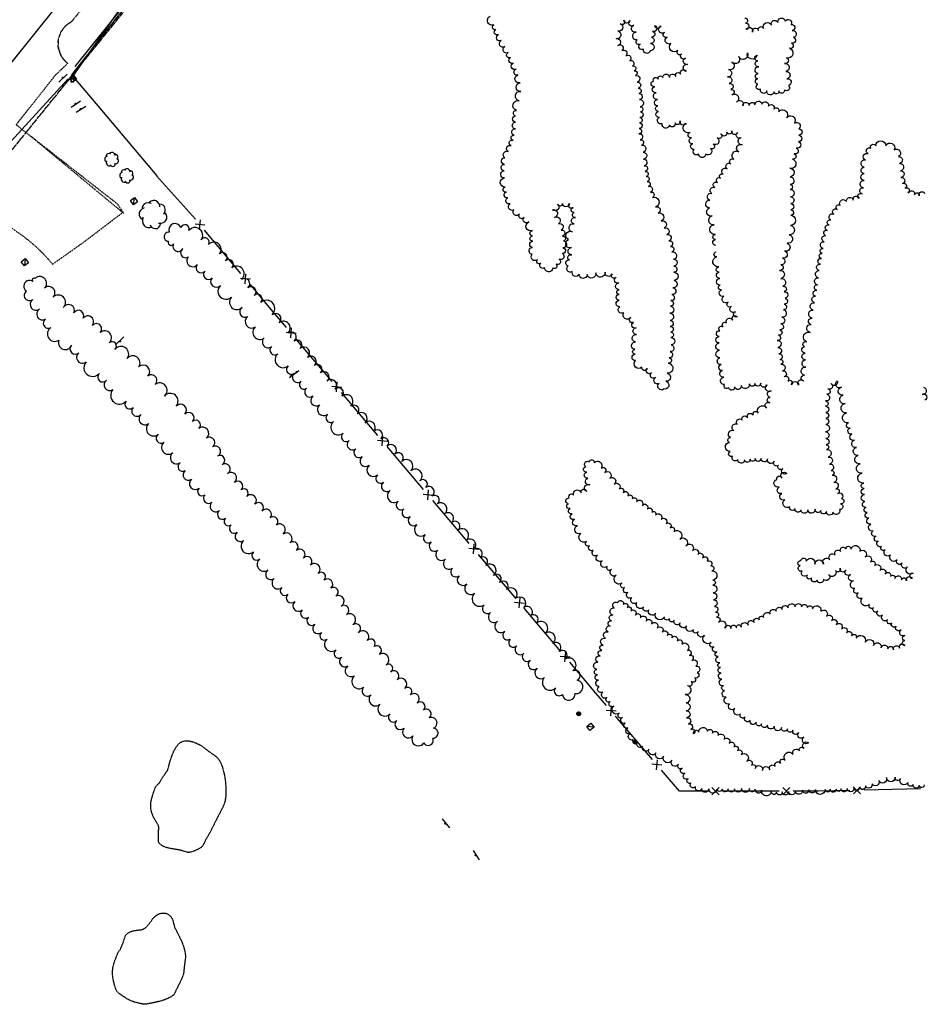
# Model space of a CAD drawing. Extents: x 229681 to 322419, y 320771 to 415904.
# Drawn here: x 231168 to 231678, y 408401 to 408958 of the extents above; entities that cross this region are included whole.
import ezdxf
from ezdxf.lldxf.tags import DXFTag

# ---------------------------------------------------------------- set-up
doc = ezdxf.new("R2010")
doc.units = 0
doc.header["$MEASUREMENT"] = 0
for name, pattern in [('09014-EX$0$2518800exsl$0$ROW2', [2.125, 1.5, -0.0625, 0.125, -0.0625, 0.125, -0.0625, 0.125, -0.0625]), ('09014-EX$0$2518801EX$0$DASHED2', [0.375, 0.25, -0.125]), ('09014-EX$0$2518801EX$0$HIDDEN2', [0.1875, 0.125, -0.0625]), ('09014-EX$0$2518801EX$0$HIDDEN4', [0.09375, 0.0625, -0.03125])]:
    doc.linetypes.add(name, pattern=pattern)
for name, color, linetype in [('09014-EX$0$2518800exsl$0$EX-SL-ROW-BYOTHERS', 252, '09014-EX$0$2518800exsl$0$ROW2'), ('09014-EX$0$2518801EX$0$Ex-ls-tree', 252, 'Continuous'), ('09014-EX$0$2518801EX$0$Ex-sc-asph', 252, '09014-EX$0$2518801EX$0$HIDDEN2'), ('09014-EX$0$2518801EX$0$Ex-sc-conc', 252, '09014-EX$0$2518801EX$0$HIDDEN4'), ('09014-EX$0$2518801EX$0$Ex-sc-dirt', 252, '09014-EX$0$2518801EX$0$DASHED2'), ('09014-EX$0$2518801EX$0$Ex-sc-fx', 252, '09014-EX$0$2518801EX$0$FENCE_WIRE-E'), ('09014-EX$0$2518801EX$0$Ex-sc-post', 252, 'Continuous'), ('09014-EX$0$2518801EX$0$Ex-sc-prk', 252, 'Continuous'), ('09014-EX$0$2518801EX$0$Ex-sc-sign', 252, 'Continuous'), ('09014-EX$0$2518801EX$0$Ex-ut-elec-ped', 252, 'Continuous'), ('09014-EX$0$2518801EX$0$Ex-ut-gp', 252, '09014-EX$0$2518801EX$0$GAS-E'), ('09014-EX$0$2518801EX$0$Ex-ut-tele', 252, '09014-EX$0$2518801EX$0$TELE-E'), ('09014-EX$0$2518801EX$0$Ex-ut-wp-vlv', 252, 'Continuous'), ('C-ROAD-CURB-LIP', 1, 'Continuous')]:
    doc.layers.add(name, color=color, linetype=linetype)
doc.linetypes.add('09014-EX$0$2518801EX$0$FENCE_WIRE-E', pattern='A,0.125,-0.0625,0.125,-0.0625,0.125,-0.0625,0.125,-0.0625,0.125,-0.125,[23,JRLTSHP,S=0.8,R=0,X=0,Y=0],-0.125', length=1.125)
tags = doc.linetypes.add('09014-EX$0$2518801EX$0$GAS-E', pattern='A,0.125,-0.0625,0.125,-0.0625,0.125,-0.0625,0.125,-0.0625,0.125,-0.125,[1,JRLTSHP,S=1,R=0,X=0,Y=0],-0.125', length=1.125).pattern_tags.tags
tags[22] = DXFTag(74, 12)
tags = doc.linetypes.add('09014-EX$0$2518801EX$0$TELE-E', pattern='A,0.125,-0.0625,0.125,-0.0625,0.125,-0.0625,0.125,-0.0625,0.125,-0.125,[12,JRLTSHP,S=1,R=0,X=0,Y=0],-0.125', length=1.125).pattern_tags.tags
tags[22] = DXFTag(74, 12)

# ---------------------------------------------------------------- blocks, each defined once
blk = doc.blocks.new('09014-EX$0$2518801EX$0$SYM420')
at = {"color": 0, "flags": 128}
for points in [[(-0.266, 0.086), (-0.316, 0.041), (-0.338, 0), (-0.346, -0.047), (-0.34, -0.092), (-0.314, -0.127), (-0.281, -0.152), (-0.219, -0.174)], [(-0.072, 0.248), (-0.168, 0.26), (-0.221, 0.248), (-0.266, 0.221), (-0.297, 0.188), (-0.316, 0.146), (-0.32, 0.09), (-0.307, 0.051)], [(0.145, 0.211), (0.115, 0.271), (0.084, 0.303), (0.037, 0.332), (-0.025, 0.332), (-0.062, 0.322), (-0.098, 0.299), (-0.119, 0.258)], [(0.246, 0.045), (0.262, 0.117), (0.254, 0.176), (0.227, 0.221), (0.197, 0.244), (0.154, 0.258), (0.125, 0.254)], [(0.309, -0.064), (0.316, -0.039), (0.316, 0.002), (0.303, 0.049), (0.279, 0.084), (0.258, 0.105)], [(-0.221, -0.115), (-0.217, -0.188), (-0.207, -0.225), (-0.186, -0.268), (-0.146, -0.301), (-0.117, -0.318), (-0.068, -0.32), (-0.023, -0.307), (0.029, -0.27)], [(-0.01, -0.248), (0.068, -0.281), (0.111, -0.281), (0.172, -0.266), (0.203, -0.234), (0.223, -0.197), (0.227, -0.143)], [(0.164, -0.158), (0.201, -0.156), (0.242, -0.135), (0.281, -0.104), (0.309, -0.064)]]:
    blk.add_lwpolyline(points, dxfattribs=at)
blk = doc.blocks.new('09014-EX$0$2518801EX$0$SYM421')
at = {"color": 0, "linetype": 'Continuous', "flags": 128}
for points in [[(-0.072, 0.248), (-0.168, 0.26), (-0.221, 0.248), (-0.266, 0.221), (-0.297, 0.188), (-0.316, 0.146), (-0.32, 0.09), (-0.307, 0.051)], [(0.145, 0.211), (0.115, 0.271), (0.084, 0.303), (0.037, 0.332), (-0.025, 0.332), (-0.062, 0.322), (-0.098, 0.299), (-0.119, 0.258)], [(0.246, 0.045), (0.262, 0.117), (0.254, 0.176), (0.227, 0.221), (0.197, 0.244), (0.154, 0.258), (0.125, 0.254)], [(-0.266, 0.086), (-0.316, 0.041), (-0.338, 0), (-0.346, -0.047), (-0.34, -0.092), (-0.314, -0.127), (-0.281, -0.152), (-0.219, -0.174)], [(0.309, -0.064), (0.316, -0.039), (0.316, 0.002), (0.303, 0.049), (0.279, 0.084), (0.258, 0.105)], [(-0.221, -0.115), (-0.217, -0.187), (-0.207, -0.225), (-0.186, -0.268), (-0.146, -0.301), (-0.117, -0.318), (-0.068, -0.32), (-0.023, -0.307), (0.029, -0.27)], [(-0.01, -0.248), (0.068, -0.281), (0.111, -0.281), (0.172, -0.266), (0.203, -0.234), (0.223, -0.197), (0.227, -0.143)], [(0.164, -0.158), (0.201, -0.156), (0.242, -0.135), (0.281, -0.104), (0.309, -0.064)]]:
    blk.add_lwpolyline(points, dxfattribs=at)
blk = doc.blocks.new('09014-EX$0$2518801EX$0$SYM412')
at = {"color": 0, "linetype": 'ByBlock', "lineweight": -2, "flags": 128}
blk.add_lwpolyline([(-0.453125, -0.458984), (-0.453125, 0.460938), (0.460938, 0.460938), (0.460938, -0.458984), (-0.453125, -0.458984), (0.460938, 0.460938)], dxfattribs=at)
blk = doc.blocks.new('09014-EX$0$2518801EX$0$SYM441')
at = {"linetype": 'Continuous', "flags": 128}
blk.add_lwpolyline([(-0.406, 0), (0.402, 0)], dxfattribs=at)
for points in [[(-0.238, 0, -1), (-0.254, -0.074, -1), (-0.238, 0)], [(0.25, 0, -1), (0.23, -0.074, -1), (0.25, 0)], [(-0.252, -0.02, -1), (-0.24, -0.055, -1), (-0.252, -0.02)], [(0.236, -0.02, -1), (0.248, -0.055, -1), (0.236, -0.02)]]:
    blk.add_lwpolyline(points, format="xyb", dxfattribs=at)
blk = doc.blocks.new('09014-EX$0$2518801EX$0$SYM440')
at = {"color": 0, "linetype": 'ByBlock', "lineweight": -2, "flags": 128}
blk.add_lwpolyline([(-0.396484, 0), (0.412109, 0)], dxfattribs=at)
for points in [[(0.009766, -0.001953, -1), (-0.009766, -0.076172, -1), (0.009766, -0.001953)], [(-0.003906, -0.023438, -1), (0.003906, -0.058594, -1), (-0.003906, -0.023438)]]:
    blk.add_lwpolyline(points, format="xyb", dxfattribs=at)
blk = doc.blocks.new('09014-EX')
at = {"layer": '09014-EX$0$2518800exsl$0$EX-SL-ROW-BYOTHERS'}
blk.add_line((231100.28, 408806.51), (232106.61, 410051.35), dxfattribs=at)
at = {"layer": '09014-EX$0$2518801EX$0$Ex-ls-tree', "flags": 128}
for points in [[(231561.16, 408830.37, -1), (231561.03, 408833.66, -1), (231560.93, 408836.6, -1), (231560.3, 408842.06, -1), (231559.18, 408847.07, -1), (231557.57, 408851.56, -1), (231557.77, 408855.95, -1), (231559.02, 408859.79, -1), (231560.62, 408863.09, -1), (231562.17, 408866, -1), (231563.81, 408868.43, -1), (231565.29, 408870.63, -1), (231567.6, 408873.71, -1), (231569.7, 408876.49, -1), (231571.45, 408879.07, -1), (231574.26, 408883.29, -1), (231576.08, 408887.3, -1), (231575.62, 408891.3, -1), (231573.44, 408894.25, -1), (231570.27, 408895.17, -1), (231567.44, 408894.41, -1), (231564.08, 408893.5, -1), (231562.01, 408891.17, -1), (231559.74, 408887.64, -1), (231558.21, 408885.1, -1), (231555.51, 408882.01, -1), (231551.48, 408882.03, -1), (231548.93, 408884.66, -1), (231548.25, 408887.88, -1), (231547.53, 408891.29, -1), (231546.73, 408894.3, -1), (231544.37, 408899.47, -1), (231541.03, 408900.78, -1), (231538.12, 408899.65, -1), (231535, 408898.43, -1), (231530.85, 408899.2, -1), (231529.31, 408902.72, -1), (231528.81, 408906.17, -1), (231528.5, 408909.27, -1), (231528.14, 408912.93, -1), (231527.39, 408916.71, -1), (231526.63, 408920.11, -1), (231525.91, 408923.33, -1), (231528.65, 408924.38, -1), (231531.22, 408925.37, -1), (231535.07, 408925.27, -1), (231538.5, 408925.88, -1), (231541.3, 408927.25, -1), (231544.41, 408928.77, -1), (231545.21, 408932.73, -1), (231544.06, 408936.21, -1), (231541.78, 408938.59, -1), (231539.66, 408940.62, -1), (231535.78, 408944.51, -1), (231533.61, 408948.17, -1), (231532.16, 408950.67, -1), (231529.93, 408954.47, -1), (231526.71, 408954.8, -1), (231525.36, 408951.39, -1), (231524.81, 408948.14, -1), (231524.2, 408944.57, -1), (231524.09, 408940.35, -1), (231520.38, 408941.38, -1), (231518.39, 408944.23, -1), (231516.71, 408946.64, -1), (231516.12, 408951, -1), (231514.87, 408954.83, -1), (231512.49, 408957.62, -1), (231509.19, 408957.78, -1), (231507.17, 408955.65, -1), (231505.7, 408951.63, -1), (231504.89, 408947.3, -1), (231505.86, 408943.38, -1), (231508.1, 408940.49, -1), (231510.28, 408937.65, -1), (231512.51, 408934.73, -1), (231514.02, 408931.8, -1), (231514.95, 408929.02, -1), (231515.81, 408926.46, -1), (231516.76, 408922.73, -1), (231517.23, 408919.28, -1), (231517.66, 408916.19, -1), (231518.12, 408912.84, -1), (231518.39, 408908.82, -1), (231518.57, 408905.91, -1), (231518.19, 408902.63, -1), (231518.02, 408899.71, -1), (231517.82, 408896.42, -1), (231517.71, 408893.49, -1), (231518.49, 408890.09, -1), (231519.17, 408887.05, -1), (231520.06, 408883.12, -1), (231520.25, 408879.09, -1), (231520.67, 408875.45, -1), (231521.27, 408872.2, -1), (231521.86, 408869.33, -1), (231522.45, 408866.46, -1), (231523.05, 408863.71, -1), (231524.2, 408860.42, -1), (231525.36, 408857.53, -1), (231527.18, 408852.14, -1), (231528.54, 408848.55, -1), (231530.23, 408844.1, -1), (231532.05, 408840.12, -1), (231533.57, 408836.38, -1), (231534.72, 408832.9, -1), (231535.58, 408829.72, -1), (231536.41, 408826.71, -1), (231537.34, 408822.5, -1), (231537.53, 408818.65, -1), (231537.54, 408815.17, -1), (231537.55, 408810.59, -1), (231536.93, 408806.42, -1), (231536.32, 408802.61, -1), (231535.75, 408799.18, -1), (231535.54, 408796.07, -1), (231535.27, 408792.03, -1), (231535.35, 408788, -1), (231535.42, 408784.52, -1), (231535.74, 408781.24, -1), (231535.81, 408778.31, -1), (231535.91, 408774.09, -1), (231535.31, 408770.29, -1), (231534.78, 408766.85, -1), (231534.31, 408763.77, -1), (231533.7, 408758.11, -1), (231532.93, 408753.58, -1), (231531.88, 408749.18, -1), (231529.09, 408752.34, -1), (231527.16, 408755.67, -1), (231524.8, 408758.23, -1), (231522.44, 408760.8, -1), (231519.43, 408761.61, -1), (231515.71, 408765.21, -1), (231515.58, 408768.87, -1), (231515.48, 408771.62, -1), (231515.76, 408775.76, -1), (231516.3, 408779.94, -1), (231516.22, 408783.79, -1), (231514.6, 408786.87, -1), (231513.14, 408789.63, -1), (231509.14, 408792.33, -1), (231506.9, 408795.69, -1), (231506.48, 408799.33, -1), (231506.52, 408802.63, -1), (231506.56, 408805.34, -1), (231506.35, 408809.19, -1), (231504.84, 408812.33, -1), (231502.49, 408814.37, -1), (231498.63, 408815.28, -1), (231493.32, 408814.89, -1), (231488.49, 408813.83, -1), (231483.96, 408814.16, -1), (231480.02, 408815.68, -1), (231477.7, 408818.74, -1), (231478.42, 408822.15, -1), (231479.69, 408825, -1), (231479.64, 408829.1, -1), (231477.83, 408833.62, -1), (231479.91, 408838.11, -1), (231481.01, 408842.56, -1), (231481.85, 408846.17, -1), (231481.16, 408849.01, -1), (231480.5, 408851.75, -1), (231478.42, 408854.07, -1), (231474.5, 408854.12, -1), (231471.8, 408853.74, -1), (231468.77, 408850.56, -1), (231469.97, 408846.14, -1), (231472.28, 408842.6, -1), (231473.73, 408839.04, -1), (231474.47, 408835.64, -1), (231475.06, 408832.88, -1), (231474.7, 408829.05, -1), (231474.4, 408825.8, -1), (231472.69, 408822.56, -1), (231470.88, 408819.8, -1), (231468.95, 408817.59, -1), (231464.41, 408817.79, -1), (231462.24, 408820.28, -1), (231460.42, 408822.38, -1), (231457.43, 408825.36, -1), (231457.62, 408829.21, -1), (231457.73, 408832.68, -1), (231457.6, 408835.8, -1), (231457.48, 408838.73, -1), (231455.51, 408843.67, -1), (231452.78, 408846.12, -1), (231450.14, 408848.09, -1), (231446.98, 408850.45, -1), (231444.98, 408853.95, -1), (231443.56, 408857.33, -1), (231442.75, 408860.53, -1), (231442.07, 408863.38, -1), (231441.74, 408868.53, -1), (231441.43, 408872.55, -1), (231441.7, 408876.21, -1), (231441.97, 408879.94, -1), (231444.02, 408883.41, -1), (231445.43, 408886.8, -1), (231446.65, 408889.86, -1), (231447.25, 408892.73, -1), (231448, 408896.29, -1), (231447.99, 408900.14, -1), (231447.98, 408903.62, -1), (231448.51, 408906.69, -1), (231450.03, 408912.17, -1), (231450.94, 408917.41, -1), (231450.55, 408922.34, -1), (231449.24, 408926.73, -1), (231448.21, 408929.94, -1), (231446.69, 408933.48, -1), (231445.17, 408936.61, -1), (231443.7, 408939.36, -1), (231441.89, 408942.75, -1), (231439.81, 408946.2, -1), (231438.22, 408949.51, -1), (231436.84, 408952.38, -1), (231435.72, 408955.09, -1), (231433.62, 408960.02, -1)], [(231577.54, 408958.92, -1), (231577.91, 408956.01, -1), (231578.37, 408952.4, -1), (231581.96, 408951.02, -1), (231585.33, 408951.93, -1), (231588.23, 408953.07, -1), (231592.69, 408954.91, -1), (231596.27, 408956.43, -1), (231600.43, 408957.15, -1), (231603.79, 408955.27, -1), (231604.43, 408951.85, -1), (231605.13, 408948.07, -1), (231604.01, 408944.77, -1), (231602.92, 408941.85, -1), (231601.08, 408936.47, -1), (231600.04, 408933.3, -1), (231600.7, 408928.76, -1), (231601.43, 408924.61, -1), (231602.27, 408920.86, -1), (231600, 408918.21, -1), (231596.92, 408917.7, -1), (231594.03, 408917.23, -1), (231590.04, 408917.74, -1), (231586.48, 408918.64, -1), (231584.99, 408921.59, -1), (231585.04, 408924.52, -1), (231585.08, 408927.53, -1), (231585.5, 408931.36, -1), (231585.01, 408934.8, -1), (231584.56, 408937.89, -1), (231579.03, 408939.22, -1), (231574.12, 408937.18, -1), (231570.31, 408934.02, -1), (231568.36, 408929.87, -1), (231567.88, 408925.68, -1), (231568.8, 408921.94, -1), (231569.66, 408918.57, -1), (231570.42, 408915.55, -1), (231572.96, 408911.39, -1), (231576.4, 408909.29, -1), (231580.07, 408909.44, -1), (231583.35, 408909.8, -1), (231587.23, 408910.23, -1), (231590.91, 408909.1, -1), (231593.97, 408907.43, -1), (231596.68, 408905.88, -1), (231601.23, 408902.48, -1), (231605.65, 408899.53, -1), (231608.19, 408896.34, -1), (231608.09, 408892.68, -1), (231607.99, 408889.04, -1), (231606.67, 408885.43, -1), (231605.46, 408882.16, -1), (231604.56, 408879.18, -1), (231603.05, 408873.97, -1), (231603.16, 408869.2, -1), (231603.23, 408864.8, -1), (231603.27, 408862.04, -1), (231603.47, 408857.83, -1), (231603.53, 408853.98, -1), (231603.58, 408850.49, -1), (231603.63, 408847.38, -1), (231603.34, 408841.7, -1), (231602.69, 408836.42, -1), (231601.58, 408831.6, -1), (231600.2, 408827.23, -1), (231598.83, 408823.24, -1), (231597.99, 408819.49, -1), (231597.26, 408816.25, -1), (231597.91, 408811.53, -1), (231599.05, 408807.28, -1), (231599.92, 408804.11, -1), (231600.33, 408800.47, -1), (231599.88, 408797.2, -1), (231599.44, 408794, -1), (231598.55, 408789.88, -1), (231597.98, 408786.07, -1), (231597.49, 408782.62, -1), (231596.7, 408779.6, -1), (231595.93, 408776.66, -1), (231596.27, 408772.64, -1), (231596.81, 408769.02, -1), (231597.48, 408765.78, -1), (231598.03, 408763.1, -1), (231598.93, 408759.36, -1), (231599.78, 408755.98, -1), (231601.9, 408753.69, -1), (231604, 408751.44, -1), (231608.04, 408751.38, -1), (231610.87, 408753.69, -1), (231611.39, 408756.95, -1), (231612.11, 408761.48, -1), (231612, 408765.69, -1), (231611.67, 408769.53, -1), (231611.38, 408773, -1), (231612.55, 408775.88, -1), (231614.63, 408781.17, -1), (231615.17, 408785.66, -1), (231615.67, 408789.29, -1), (231616.29, 408793.83, -1), (231617.01, 408797.99, -1), (231617.64, 408801.6, -1), (231618.25, 408805.03, -1), (231618.71, 408808.11, -1), (231619.3, 408812.1, -1), (231619.72, 408816.11, -1), (231620.32, 408819.73, -1), (231620.88, 408822.98, -1), (231621.38, 408825.87, -1), (231621.86, 408828.67, -1), (231622.56, 408832.46, -1), (231623.31, 408835.86, -1), (231624.24, 408838.83, -1), (231625.21, 408841.91, -1), (231626.25, 408844.78, -1), (231627.85, 408848.08, -1), (231629.78, 408850.75, -1), (231631.48, 408853.11, -1), (231635.14, 408855.2, -1), (231638.91, 408855.96, -1), (231642.26, 408856.93, -1), (231643.93, 408859.56, -1), (231644.63, 408862.95, -1), (231645.18, 408867.13, -1), (231645.14, 408870.98, -1), (231645.1, 408874.56, -1), (231645.76, 408878.72, -1), (231647.31, 408882.25, -1), (231648.78, 408885.41, -1), (231651.61, 408886.7, -1), (231657.3, 408886.76, -1), (231662.07, 408884.42, -1), (231664.55, 408880.55, -1), (231665.04, 408876.73, -1), (231665.58, 408872.55, -1), (231665.89, 408868.71, -1), (231666.69, 408865.32, -1), (231668.3, 408862.65, -1), (231669.98, 408859.86, -1), (231673.56, 408859.06, -1), (231676.25, 408858.45, -1), (231679.3, 408859.7, -1)], [(231678.59, 408750.12, -1), (231677.89, 408746.15, -1), (231679.43, 408742.82, -1)], [(231678.96, 408525.27, -1), (231676.23, 408524.99, -1), (231672.78, 408525.51, -1), (231669.88, 408526.65, -1), (231665.57, 408528.85, -1), (231662.57, 408529.67, -1), (231657.63, 408529.44, -1), (231653.35, 408527.79, -1), (231649.55, 408525.98, -1), (231645.87, 408524.84, -1), (231642.46, 408524.1, -1), (231639.31, 408523.42, -1), (231635.47, 408523.24, -1), (231631.99, 408523.06, -1), (231629.25, 408522.93, -1), (231625.95, 408522.85, -1), (231623.02, 408522.78, -1), (231617.52, 408522.66, -1), (231613.86, 408522.5, -1), (231610.3, 408522.36, -1), (231606.11, 408521.86, -1), (231602.28, 408521.52, -1), (231598.8, 408521.34, -1), (231595.51, 408521.17, -1), (231592.58, 408521.44, -1), (231587.14, 408522.25, -1), (231583.44, 408522.83, -1), (231580.21, 408523.32, -1), (231575.81, 408523.35, -1), (231571.78, 408523.16, -1), (231568.12, 408523.06, -1), (231564.82, 408522.97, -1), (231561.88, 408522.99, -1), (231557.26, 408523.05, -1), (231553.23, 408523.29, -1), (231549.67, 408524.17, -1), (231547.12, 408526.27, -1), (231545.59, 408528.77, -1), (231543.66, 408531.89, -1), (231542.08, 408534.78, -1), (231540.02, 408536.87, -1), (231536.27, 408539.22, -1), (231531.66, 408541.47, -1), (231527.33, 408543.47, -1), (231523.4, 408545.45, -1), (231519.82, 408547.31, -1), (231516.78, 408549.36, -1), (231514.52, 408550.88, -1), (231512.73, 408554.29, -1), (231511.35, 408557.49, -1), (231509.96, 408560.29, -1), (231508.41, 408563.41, -1), (231506.47, 408565.85, -1), (231503.45, 408569.78, -1), (231501.42, 408572.39, -1), (231499.63, 408574.71, -1), (231497.27, 408577.76, -1), (231495.26, 408581.04, -1), (231494.8, 408584.49, -1), (231494.31, 408587.57, -1), (231493.82, 408590.65, -1), (231494.52, 408594.74, -1), (231495.84, 408598.16, -1), (231496.69, 408601.35, -1), (231497.49, 408604.27, -1), (231498.86, 408608.26, -1), (231500.37, 408611.8, -1), (231501.53, 408615.08, -1), (231502.22, 408618.12, -1), (231502.95, 408621.37, -1), (231503.78, 408625.31, -1), (231505.71, 408628.43, -1), (231508.89, 408627.54, -1), (231511.05, 408625.55, -1), (231513.09, 408623.67, -1), (231515.71, 408621.37, -1), (231518.41, 408619.81, -1), (231521.77, 408617.94, -1), (231524.81, 408616.26, -1), (231528.11, 408613.94, -1), (231531, 408611.7, -1), (231533.73, 408609.84, -1), (231536.31, 408608.45, -1), (231539.38, 408606.8, -1), (231541.91, 408604.98, -1), (231545.11, 408601.4, -1), (231546.34, 408598.53, -1), (231547.55, 408595.71, -1), (231549.95, 408592.47, -1), (231550.67, 408588.88, -1), (231549.31, 408585.86, -1), (231547.27, 408583.76, -1), (231545.1, 408581.52, -1), (231543.82, 408576.4, -1), (231544.42, 408571.67, -1), (231544.48, 408567.27, -1), (231544.69, 408563.24, -1), (231545.67, 408559.7, -1), (231547.07, 408556.72, -1), (231548.62, 408554.22, -1), (231551.63, 408555.04, -1), (231556.41, 408555.78, -1), (231559.27, 408554.54, -1), (231562.42, 408553.16, -1), (231565.8, 408550.97, -1), (231568.82, 408548.89, -1), (231571.4, 408546.83, -1), (231573.43, 408544.7, -1), (231575.58, 408542.45, -1), (231578.79, 408538.69, -1), (231581.37, 408536.35, -1), (231583.37, 408534.56, -1), (231587.64, 408533.51, -1), (231591.66, 408533.86, -1), (231594.82, 408535.71, -1), (231597.82, 408537.48, -1), (231600.33, 408539.33, -1), (231604.91, 408542.69, -1), (231608.45, 408544.52, -1), (231611.04, 408545.85, -1), (231613.66, 408549.13, -1), (231610.91, 408552.33, -1), (231608, 408554.85, -1), (231604.81, 408556.25, -1), (231601.78, 408556.96, -1), (231598.37, 408557.68, -1), (231594.22, 408558.46, -1), (231590.44, 408559.17, -1), (231587.02, 408559.8, -1), (231584.04, 408560.72, -1), (231580.6, 408561.78, -1), (231577.71, 408563.72, -1), (231575.19, 408565.55, -1), (231571.87, 408568.44, -1), (231568.9, 408571.18, -1), (231567.09, 408574.99, -1), (231566.15, 408578.72, -1), (231565.5, 408581.36, -1), (231564.62, 408585.1, -1), (231564.21, 408588.56, -1), (231563.83, 408591.66, -1), (231563.51, 408594.29, -1), (231562.56, 408597.83, -1), (231561.82, 408600.62, -1), (231560.07, 408603.41, -1), (231558.48, 408605.88, -1), (231554.76, 408609.93, -1), (231551.16, 408611.99, -1), (231548.55, 408613.27, -1), (231544.61, 408615.22, -1), (231541, 408617.03, -1), (231537.6, 408618.4, -1), (231534.92, 408619.47, -1), (231532.15, 408620.42, -1), (231527.02, 408622.4, -1), (231523.26, 408624.3, -1), (231520.28, 408626.09, -1), (231516.51, 408628.37, -1), (231513.69, 408631.24, -1), (231511.43, 408634.13, -1), (231509.62, 408636.89, -1), (231507.97, 408639.32, -1), (231504.85, 408643.85, -1), (231502.25, 408647.27, -1), (231499.79, 408648.83, -1), (231496.84, 408652.09, -1), (231494.23, 408655.17, -1), (231491.93, 408658.03, -1), (231489.84, 408660.58, -1), (231488.1, 408662.95, -1), (231484.95, 408667.45, -1), (231482.89, 408671.98, -1), (231481.3, 408675.49, -1), (231479.92, 408678.68, -1), (231478.82, 408681.6, -1), (231477.8, 408684.31, -1), (231478.3, 408687.57, -1), (231480.76, 408689.17, -1), (231484.97, 408690.55, -1), (231488.08, 408691.26, -1), (231489.92, 408695.04, -1), (231488.9, 408698.75, -1), (231488.23, 408702.17, -1), (231487.63, 408705.3, -1), (231489.56, 408707.98, -1), (231492.43, 408707.36, -1), (231496.34, 408704.49, -1), (231498.48, 408701.98, -1), (231501.26, 408698.73, -1), (231503.7, 408695.29, -1), (231506.48, 408692.63, -1), (231508.74, 408690.45, -1), (231511.45, 408688.57, -1), (231513.95, 408687.02, -1), (231516.43, 408685.48, -1), (231519.58, 408683.26, -1), (231522.43, 408681.26, -1), (231524.93, 408679.4, -1), (231527.06, 408677.82, -1), (231530.33, 408675.46, -1), (231533.08, 408673.03, -1), (231535.4, 408670.69, -1), (231537.45, 408668.59, -1), (231540.92, 408664.32, -1), (231544.33, 408660.49, -1), (231548.07, 408657.77, -1), (231551.07, 408655.67, -1), (231553.71, 408653.69, -1), (231556.3, 408651.77, -1), (231558.29, 408649.14, -1), (231558.97, 408646.29, -1), (231559.48, 408641.12, -1), (231559.58, 408638.3, -1), (231559.74, 408633.9, -1), (231559.84, 408629.88, -1), (231560.38, 408626.25, -1), (231561.03, 408623.01, -1), (231561.62, 408620.1, -1), (231562.65, 408617.35, -1), (231566.26, 408613.93, -1), (231569.74, 408613.81, -1), (231572.84, 408614.2, -1), (231575.62, 408614.56, -1), (231579.5, 408615.62, -1), (231582.81, 408617.21, -1), (231585.78, 408618.65, -1), (231588.39, 408619.97, -1), (231591.96, 408621.78, -1), (231595.39, 408623.52, -1), (231598.73, 408624.5, -1), (231602.06, 408625.49, -1), (231606.06, 408626.04, -1), (231609.72, 408625.94, -1), (231613, 408625.54, -1), (231615.84, 408624.82, -1), (231620.56, 408623.48, -1), (231623.76, 408620.72, -1), (231626.64, 408618.18, -1), (231629.34, 408615.97, -1), (231632.28, 408613.56, -1), (231635.16, 408611.3, -1), (231638.01, 408609.63, -1), (231640.63, 408608.32, -1), (231645.59, 408605.93, -1), (231650.39, 408604.11, -1), (231654.68, 408602.78, -1), (231658.48, 408602.2, -1), (231661.59, 408601.73, -1), (231665.15, 408602.6, -1), (231668.12, 408604.04, -1), (231668.14, 408606.97, -1), (231668.17, 408609.85, -1), (231665.98, 408613.01, -1), (231663.24, 408615.16, -1), (231660.71, 408616.98, -1), (231658.29, 408618.72, -1), (231655.37, 408621.23, -1), (231652.79, 408623.56, -1), (231650.42, 408625.6, -1), (231648.19, 408627.5, -1), (231643.95, 408630.99, -1), (231641.71, 408633.9, -1), (231639.8, 408636.38, -1), (231639.14, 408640.73, -1), (231637.4, 408644.36, -1), (231634.66, 408646.8, -1), (231631.52, 408647.82, -1), (231628.86, 408646.57, -1), (231625.11, 408644.22, -1), (231622.06, 408641.57, -1), (231618.43, 408641.11, -1), (231615.37, 408642.35, -1), (231612.98, 408644.05, -1), (231609.99, 408646.17, -1), (231608.88, 408649.28, -1), (231609.33, 408652.17, -1), (231612.37, 408651.73, -1), (231617.24, 408650.12, -1), (231622.01, 408650.16, -1), (231625.63, 408652.66, -1), (231628.74, 408655.23, -1), (231631.77, 408657.29, -1), (231634.69, 408658.83, -1), (231637.62, 408658.7, -1), (231642.73, 408657.41, -1), (231645.73, 408654.19, -1), (231648.64, 408651.39, -1), (231650.92, 408649.2, -1), (231653.93, 408646.52, -1), (231657.03, 408644.56, -1), (231660, 408643.13, -1), (231662.45, 408641.95, -1), (231666.23, 408641.21, -1), (231668.99, 408640.67, -1), (231672.22, 408641.97, -1), (231672.71, 408645.05, -1), (231669.58, 408648.64, -1), (231666.55, 408650.71, -1), (231663.67, 408652.67, -1), (231659.95, 408655.34, -1), (231656.9, 408658.25, -1), (231654.85, 408660.2, -1), (231653.04, 408663.18, -1), (231651.68, 408665.98, -1), (231650.24, 408668.94, -1), (231648.92, 408672.75, -1), (231647.77, 408676.23, -1), (231646.74, 408679.37, -1), (231646.16, 408682.24, -1), (231645.48, 408685.59, -1), (231645.29, 408689.43, -1), (231645.13, 408692.91, -1), (231644.81, 408696.01, -1), (231643.87, 408701.62, -1), (231642.82, 408706.83, -1), (231641.74, 408711.66, -1), (231640.67, 408716.12, -1), (231639.66, 408720.21, -1), (231638.16, 408723.75, -1), (231637.12, 408727.08, -1), (231636.24, 408730.07, -1), (231635.1, 408735.64, -1), (231634.26, 408740.89, -1), (231633.22, 408745.73, -1), (231632.18, 408750.19, -1), (231629.9, 408753.74, -1), (231626.34, 408752.27, -1), (231624.63, 408749.24, -1), (231624.02, 408746.18, -1), (231623.28, 408742.41, -1), (231623.22, 408739.47, -1), (231623.37, 408735.81, -1), (231623.41, 408732.51, -1), (231623.45, 408729.16, -1), (231623.19, 408724.95, -1), (231623.38, 408721.1, -1), (231623.59, 408717.63, -1), (231623.76, 408714.94, -1), (231624.71, 408710.65, -1), (231625.57, 408706.7, -1), (231626.38, 408703.13, -1), (231626.98, 408700.45, -1), (231627.92, 408696.33, -1), (231629.16, 408692.69, -1), (231630.09, 408690, -1), (231632.32, 408687.32, -1), (231631.74, 408684.26, -1), (231631.12, 408681.02, -1), (231627.39, 408679.49, -1), (231623.75, 408679.9, -1), (231620.51, 408680.53, -1), (231617.4, 408681.14, -1), (231613.19, 408680.93, -1), (231609.35, 408680.7, -1), (231606, 408681.67, -1), (231603.01, 408682.55, -1), (231600.14, 408686.45, -1), (231598.55, 408690.15, -1), (231597.04, 408693.68, -1), (231595.67, 408698.05, -1), (231598.46, 408698.85, -1), (231601.3, 408701.46, -1), (231599.02, 408704.09, -1), (231596.7, 408706.17, -1), (231594.25, 408708.36, -1), (231590.45, 408709.71, -1), (231586.79, 408709.88, -1), (231583.49, 408709.95, -1), (231580.59, 408709.53, -1), (231577.46, 408709.09, -1), (231573.62, 408709.27, -1), (231570.68, 408711.15, -1), (231569.23, 408713.9, -1), (231569.02, 408718.96, -1), (231569.55, 408721.67, -1), (231571.47, 408725.64, -1), (231573.26, 408729.25, -1), (231576.07, 408731.59, -1), (231579.08, 408732.95, -1), (231582.26, 408734.39, -1), (231585.15, 408735.54, -1), (231589.84, 408738.41, -1), (231591.69, 408741.36, -1), (231592.02, 408744.45, -1), (231592.41, 408748.13, -1), (231590.09, 408751.44, -1), (231586.59, 408752.55, -1), (231583.3, 408752.36, -1), (231580.18, 408752.19, -1), (231575.62, 408751.2, -1), (231571.85, 408750.45, -1), (231568.39, 408750.06, -1), (231566.13, 408751.65, -1), (231565.77, 408755.85, -1), (231564.99, 408759.62, -1), (231564.3, 408763.03, -1), (231563.55, 408766.77, -1), (231563.29, 408771.16, -1), (231563.16, 408775.19, -1), (231563.05, 408778.86, -1), (231563.43, 408782.14, -1), (231565.33, 408784.38, -1), (231567.18, 408786.57, -1), (231570.74, 408788.05, -1), (231573.29, 408789.94, -1), (231572.27, 408792.88, -1), (231569.8, 408795.78, -1), (231568.14, 408798.19, -1), (231565.73, 408801.66, -1), (231564.47, 408805.3, -1), (231563.58, 408807.9, -1), (231563.49, 408811.75, -1), (231563.18, 408815.22, -1), (231562.88, 408818.32, -1), (231561.82, 408823.9, -1), (231561.38, 408826.78), (231561.38, 408826.78)]]:
    blk.add_lwpolyline(points, format="xyb", dxfattribs=at)
for points in [[(231254.5, 408831.27, 1), (231259.85, 408828.56, 1), (231262.84, 408823.82, 1), (231267.94, 408819.52, 1), (231272.15, 408815.81, 1), (231276.35, 408812.01, 1), (231281.04, 408807.76, 1), (231287.4, 408801.19, 1), (231293.27, 408795.28, 1), (231296.58, 408790.25, 1), (231300.86, 408784.3, 1), (231305.87, 408778.07, 1), (231309.99, 408773.24, 1), (231313.57, 408769.12, 1), (231319.45, 408762.31, 1), (231322.81, 408758.17, 1), (231326.6, 408753.52, 1), (231329.74, 408749.67, 1), (231333.28, 408745.24, 1), (231337.26, 408740.31, 1), (231341.69, 408734.89, 1), (231345.08, 408730.79, 1), (231350.47, 408724.19, 1), (231353.83, 408720.04, 1), (231357.63, 408715.4, 1), (231361.18, 408710.98, 1), (231365.11, 408706.02, 1), (231369.89, 408700.61, 1), (231373.31, 408696.51, 1), (231376.96, 408691.75, 1), (231381.51, 408685.69, 1), (231384.79, 408681.48, 1), (231388.37, 408677.08, 1), (231392.12, 408672.5, 1), (231396.77, 408666.83, 1), (231400.15, 408662.7, 1), (231404.02, 408658.11, 1), (231408.35, 408653.04, 1), (231412.3, 408647.89, 1), (231415.97, 408643.58, 1), (231420.36, 408639.01, 1), (231424.92, 408633.78, 1), (231430.26, 408627.22, 1), (231433.79, 408622.79, 1), (231437.68, 408617.79, 1), (231441.81, 408612.14, 1), (231444.89, 408607.79, 1), (231448.58, 408603.9, 1), (231452.61, 408599.74, 1), (231456.2, 408595.79, 1), (231460.12, 408591.24, 1), (231464.36, 408586.11, 1), (231470.6, 408580.16, 1), (231474.41, 408576.52, 1), (231481.58, 408576.97, 1), (231482.83, 408584.54, 1), (231480.37, 408589.81, 1), (231476.05, 408596.36, 1), (231472.5, 408600.77, 1), (231468.99, 408605.34, 1), (231464.87, 408611, 1), (231459.81, 408616.76, 1), (231456.35, 408620.82, 1), (231452.6, 408625.51, 1), (231447.82, 408630.62, 1), (231442.88, 408635.72, 1), (231438.94, 408639.8, 1), (231435.57, 408643.79, 1), (231431.14, 408649.44, 1), (231427.9, 408653.67, 1), (231424.21, 408658.4, 1), (231420.06, 408663.62, 1), (231415.51, 408669.37, 1), (231411.84, 408673.69, 1), (231407.67, 408678.46, 1), (231403.7, 408684.22, 1), (231400.71, 408688.63, 1), (231397.26, 408693.54, 1), (231393.91, 408697.31, 1), (231388.73, 408702.83, 1), (231383.64, 408708.26, 1), (231379.64, 408712.28, 1), (231375.33, 408716.92, 1), (231371.82, 408720.93, 1), (231367.67, 408725.26, 1), (231362.84, 408729.87, 1), (231358.38, 408735.05, 1), (231354.75, 408739.4, 1), (231349.79, 408745.04, 1), (231345.74, 408749, 1), (231341.38, 408753.59, 1), (231337.51, 408758.28, 1), (231334.14, 408762.41, 1), (231330.32, 408767.04, 1), (231326.05, 408772.15, 1), (231322.84, 408776.2, 1), (231319.17, 408780.75, 1), (231314.21, 408786.6, 1), (231310.35, 408791.2, 1), (231303.81, 408798.12, 1), (231300.17, 408802.01, 1), (231296.53, 408806.35, 1), (231292.91, 408811.03, 1), (231287.45, 408817.68, 1), (231283.97, 408821.73, 1), (231280.5, 408825.66, 1), (231274.32, 408830.81, 1), (231270.17, 408833.57, 1), (231263.25, 408838.8, 1), (231258.68, 408840.49, 1), (231252.12, 408837.95, 1), (231251.69, 408832.69, 1)], [(231175.09, 408810.02, 1), (231171.32, 408804.52, 1), (231174.92, 408799.72, 1), (231178.73, 408794.25, 1), (231182.15, 408788.73, 1), (231185.24, 408783.98, 1), (231189.74, 408776.74, 1), (231196.86, 408773.9, 1), (231200.97, 408769.71, 1), (231205.09, 408764.47, 1), (231212.39, 408757.87, 1), (231216.65, 408754.13, 1), (231220.21, 408748.89, 1), (231227.78, 408742.36, 1), (231231.72, 408738.77, 1), (231236.1, 408734.67, 1), (231240.58, 408729.73, 1), (231245.9, 408723.58, 1), (231249.15, 408719.02, 1), (231254.09, 408713.15, 1), (231258.36, 408707.59, 1), (231261.08, 408703, 1), (231264.7, 408698.22, 1), (231268.98, 408693.11, 1), (231272.4, 408689.4, 1), (231276.27, 408685.27, 1), (231280.45, 408680.51, 1), (231284, 408676.11, 1), (231287.06, 408672.35, 1), (231290.43, 408668.22, 1), (231294.22, 408663.57, 1), (231299.76, 408657.08, 1), (231303.39, 408653.04, 1), (231307.9, 408646.83, 1), (231311.35, 408641.93, 1), (231315.75, 408636.92, 1), (231319.23, 408633.14, 1), (231323.08, 408628.98, 1), (231327.33, 408624.28, 1), (231330.91, 408620.23, 1), (231334.35, 408616.15, 1), (231338.15, 408611.51, 1), (231341.33, 408607.8, 1), (231346.37, 408601.69, 1), (231349.65, 408597.48, 1), (231353.07, 408592.55, 1), (231356.84, 408587.05, 1), (231362.18, 408580.66, 1), (231366.22, 408576.28, 1), (231371.26, 408570.96, 1), (231376.85, 408565.43, 1), (231380.64, 408561.67, 1), (231384.89, 408557.43, 1), (231389.89, 408553.02, 1), (231396.11, 408549.13, 1), (231401.11, 408551.79, 1), (231401.57, 408557.39, 1), (231399.2, 408563.27, 1), (231395.86, 408567.56, 1), (231392.4, 408571.62, 1), (231388.58, 408576.25, 1), (231385.31, 408579.85, 1), (231380.99, 408584.78, 1), (231377.37, 408589.14, 1), (231374.75, 408593.22, 1), (231370.95, 408599.1, 1), (231367.94, 408603.5, 1), (231364.11, 408606.94, 1), (231359.15, 408611.39, 1), (231355.97, 408615.89, 1), (231352.37, 408621.63, 1), (231349.34, 408626.42, 1), (231346.39, 408632.03, 1), (231343.49, 408636.5, 1), (231339.71, 408641.15, 1), (231336.41, 408644.93, 1), (231331.97, 408649.62, 1), (231327.97, 408653.61, 1), (231324.04, 408657.84, 1), (231320.36, 408662.14, 1), (231316.5, 408667.17, 1), (231312.69, 408672.24, 1), (231309.17, 408676.25, 1), (231304.62, 408680.16, 1), (231300.47, 408684.03, 1), (231295.93, 408688.43, 1), (231292.71, 408692.11, 1), (231288.98, 408696.38, 1), (231285.08, 408701.37, 1), (231282.08, 408706.57, 1), (231279.67, 408711.33, 1), (231276.64, 408716.51, 1), (231273.08, 408721.3, 1), (231268.9, 408726.91, 1), (231265.32, 408730.87, 1), (231260.99, 408735.02, 1), (231256.02, 408739.46, 1), (231249.35, 408745.2, 1), (231244.09, 408751.66, 1), (231239.94, 408756.39, 1), (231234.81, 408761.63, 1), (231228.34, 408766.34, 1), (231221.34, 408771.45, 1), (231218.14, 408775.35, 1), (231213.11, 408781.14, 1), (231208.67, 408785.17, 1), (231203.36, 408789.2, 1), (231198.14, 408792.16, 1), (231192.2, 408795.18, 1), (231186.41, 408801.14, 1), (231181.56, 408806.19, 1), (231176.27, 408811.73, 1)]]:
    blk.add_lwpolyline(points, format="xyb", close=True, dxfattribs=at)
at = {"layer": '09014-EX$0$2518801EX$0$Ex-sc-asph', "flags": 128}
blk.add_lwpolyline([(231669.57, 409543.35), (231196.89, 408956.87)], dxfattribs=at)
at = {"layer": '09014-EX$0$2518801EX$0$Ex-sc-conc', "flags": 128}
blk.add_lwpolyline([(231108.92, 408841.01), (231109.2, 408841.02), (231115.74, 408835.93), (231126.16, 408848.72), (231131.89, 408848.52, -0.180633), (231165.26, 408838.6, -0.072575), (231186.16, 408819.77), (231203.55, 408832.07), (231226.03, 408849.15), (231222.9, 408853.73), (231165.52, 408898.55), (231187.9, 408926.83), (231194.67, 408933.31, -0.549402), (231196.89, 408956.87, 0.549402), (231194.67, 408933.31)], format="xyb", dxfattribs=at)
blk.add_lwpolyline([(231226.51, 408848.36), (231173.95, 408891.96)], dxfattribs=at)
at = {"layer": '09014-EX$0$2518801EX$0$Ex-sc-dirt', "flags": 128}
for points in [[(231244.33, 408524.19), (231246.6, 408526.63), (231247.78, 408528.53), (231248.95, 408530.43), (231250.11, 408532.1), (231251.27, 408533.77), (231251.8, 408535.78), (231252.33, 408537.79, -0.009522), (231253.05, 408540, -0.018363), (231253.77, 408542.22, -0.048198), (231255.81, 408546.32, -0.09872), (231258.76, 408549.55, -0.127911), (231262.81, 408550.23, -0.072191), (231266.84, 408549.16, -0.058742), (231271.08, 408546.88), (231272.76, 408545.6), (231274.43, 408544.31), (231276.4, 408542.94), (231278.36, 408541.56, -0.087689), (231281.09, 408538.08, -0.044662), (231282.61, 408533.73, -0.031295), (231283.63, 408528.98, -0.024678), (231284.06, 408524.41, -0.024916), (231284.1, 408520.09, -0.044855), (231283.56, 408515.69, -0.0424), (231281.91, 408511.72), (231280.8, 408509.63), (231279.69, 408507.54), (231278.61, 408505.35), (231277.53, 408503.17), (231275.43, 408498.99), (231274.29, 408497), (231273.14, 408495), (231272.06, 408492.88), (231270.98, 408490.76, -0.105695), (231266.79, 408488.22, -0.091582), (231262.81, 408487.08), (231260.45, 408487.77), (231258.07, 408488.45), (231255.9, 408488.82), (231253.73, 408489.19, -0.038229), (231249.65, 408490.2, -0.156142), (231246.1, 408492.82), (231246.12, 408495.08), (231246.12, 408497.34, 0.002332), (231246.1, 408499.7, 0.088661), (231246.07, 408502.05), (231244.93, 408504.01), (231243.79, 408505.99, -0.068237), (231241.87, 408510.98, -0.072432), (231241.76, 408515.61, -0.017747), (231243.12, 408520.75)], [(231224.4, 408432.23, 0.01631), (231225.21, 408434.11, 0.01631), (231226.02, 408435.98), (231226.68, 408438.06), (231227.35, 408440.13, -0.186143), (231232.56, 408442.97), (231234.66, 408443.24), (231236.75, 408443.52, 0.123834), (231240.23, 408446.11), (231241.58, 408447.93), (231242.92, 408449.73, -0.116441), (231246.41, 408452.46, -0.186513), (231250.92, 408452.43, -0.182016), (231253.96, 408449.27), (231254.56, 408447), (231255.17, 408444.73), (231256.21, 408442.72), (231257.26, 408440.71), (231258.21, 408438.74), (231259.16, 408436.76, -0.04024), (231260.55, 408432.66, -0.059597), (231261.3, 408428.04), (231260.7, 408423.44), (231260.44, 408420.92), (231260.17, 408418.4, -0.036846), (231258.58, 408414.49), (231257.57, 408412.44), (231256.56, 408410.38), (231255.66, 408408.52), (231254.77, 408406.66, -0.07806), (231250.83, 408404.38, -0.043151), (231246.67, 408402.92), (231244.52, 408402.45), (231242.37, 408401.98, -0.022145), (231238.25, 408401.25, -0.043562), (231234.04, 408402.11, -0.038831), (231229.82, 408403.49, -0.037818), (231226.22, 408405.67, -0.05388), (231222.41, 408408.67, -0.064293), (231220.81, 408413.61, -0.04557), (231220.06, 408418.23, -0.058248), (231220.4, 408422.69, -0.031424), (231221.72, 408426.85, -0.018601), (231223.49, 408431.08)]]:
    blk.add_lwpolyline(points, format="xyb", close=True, dxfattribs=at)
at = {"layer": '09014-EX$0$2518801EX$0$Ex-sc-fx', "flags": 128}
for points in [[(231245.27, 408869.62), (231210.88, 408910.5), (231197.03, 408926.75), (231222.46, 408959.13), (231570.3, 409389.82), (231631.79, 409466.21), (231742.65, 409604.55), (231785.34, 409657.62), (231824.7, 409707.6)], [(231245.27, 408869.62), (231210.88, 408910.5), (231197.03, 408926.75)], [(231266.94, 408845.13), (231244.95, 408869.79), (231244.95, 408869.79), (231244.95, 408869.79)], [(231269.27, 408839.25), (231269.75, 408844.89)], [(231272.33, 408841.83), (231266.69, 408842.31)], [(231292.66, 408814.5), (231272.08, 408839)], [(231298.06, 408811.19), (231292.42, 408811.69)], [(231294.99, 408808.62), (231295.49, 408814.26)], [(231318.43, 408783.9), (231310.77, 408792.95), (231297.81, 408808.38)], [(231320.78, 408778.03), (231321.24, 408783.67)], [(231323.83, 408780.62), (231318.19, 408781.08)], [(231344.27, 408753.37), (231323.6, 408777.8)], [(231349.68, 408750.09), (231344.04, 408750.55)], [(231346.63, 408747.5), (231347.09, 408753.14)], [(231370.12, 408722.85), (231349.44, 408747.27)], [(231372.48, 408716.97), (231372.94, 408722.61)], [(231375.53, 408719.56), (231369.89, 408720.02)], [(231395.97, 408692.32), (231375.29, 408716.74)], [(231401.37, 408689.03), (231395.73, 408689.49)], [(231398.32, 408686.44), (231398.78, 408692.08)], [(231421.81, 408661.79), (231401.13, 408686.21)], [(231424.17, 408655.92), (231424.63, 408661.56)], [(231427.22, 408658.51), (231421.58, 408658.97)], [(231447.66, 408631.26), (231426.98, 408655.68)], [(231453.06, 408627.98), (231447.42, 408628.44)], [(231450.01, 408625.39), (231450.47, 408631.03)], [(231473.5, 408600.73), (231452.83, 408625.16)], [(231475.86, 408594.86), (231476.32, 408600.5)], [(231478.91, 408597.45), (231473.27, 408597.91)], [(231499.37, 408570.22), (231493.39, 408577.25), (231478.67, 408594.63)], [(231504.79, 408566.95), (231499.15, 408567.41)], [(231501.74, 408564.36), (231502.2, 408570)], [(231525.31, 408539.77), (231504.56, 408564.13)], [(231527.67, 408533.9), (231528.13, 408539.54)], [(231530.72, 408536.49), (231525.08, 408536.95)], [(231557.01, 408521.79), (231540.63, 408521.79), (231530.49, 408533.68)], [(231563.01, 408523.79), (231559.01, 408519.79)], [(231563.01, 408519.79), (231559.01, 408523.79)], [(231597.01, 408521.78), (231565.01, 408521.78)], [(231603.01, 408523.78), (231599.01, 408519.78)], [(231603.01, 408519.78), (231599.01, 408523.78)], [(231637, 408522.17), (231619.18, 408521.77), (231605.01, 408521.78)], [(231643.04, 408520.29), (231638.96, 408524.21)], [(231642.96, 408524.29), (231639.04, 408520.21)], [(231676.99, 408523.04), (231645, 408522.34)]]:
    blk.add_lwpolyline(points, dxfattribs=at)
at = {"layer": '09014-EX$0$2518801EX$0$Ex-sc-post', "flags": 128}
blk.add_lwpolyline([(231483.67, 408564.46, -1), (231483.61, 408566.62, -1), (231483.67, 408564.46)], format="xyb", dxfattribs=at)
for points in [[(231482.86, 408566.29), (231484.43, 408564.79)], [(231482.89, 408564.76), (231484.39, 408566.33)], [(231483.61, 408566.62), (231483.67, 408564.46)], [(231482.56, 408565.51), (231484.73, 408565.57)]]:
    blk.add_lwpolyline(points, dxfattribs=at)
at = {"layer": '09014-EX$0$2518801EX$0$Ex-sc-prk', "flags": 128}
blk.add_lwpolyline([(231100.84, 408856.8), (231122.53, 408883.73), (231188.53, 408965.68)], dxfattribs=at)
at = {"layer": '09014-EX$0$2518801EX$0$Ex-ut-gp', "flags": 128}
blk.add_lwpolyline([(231198.98, 408931.48), (231257.61, 409004.69), (231308.74, 409067.34), (231369.42, 409142.2), (231413.98, 409198.27), (231465.47, 409261.43), (231515.26, 409323.46), (231569.79, 409390.96), (231630.14, 409465.77), (231678.31, 409525.6), (231740.73, 409604.42), (231784.08, 409658.53), (231824.63, 409708.73), (231865.28, 409759.92), (231913.15, 409819.86), (231955.02, 409872.04), (231994.67, 409921.56), (232032.62, 409971.49), (232107.05, 410064.65), (232158.47, 410133.55), (232234.29, 410233.04), (232279.19, 410293.05), (232302.08, 410322.66)], dxfattribs=at)
at = {"layer": '09014-EX$0$2518801EX$0$Ex-ut-tele', "flags": 128}
for points in [[(231196.74, 408924.48), (231237, 408982.29), (231286.75, 409042.97), (231340.11, 409110.27), (231371.43, 409148.53), (231416.76, 409203.01), (231424.79, 409196.39)], [(231196.74, 408924.48), (231237, 408982.29), (231286.75, 409042.97), (231340.11, 409110.27), (231371.43, 409148.53), (231416.76, 409203.01), (231424.79, 409196.39)], [(231123.49, 408845.17), (231124.47, 408847.57), (231194.82, 408924.46), (231196.51, 408924.79), (231196.74, 408924.48)]]:
    blk.add_lwpolyline(points, dxfattribs=at)
blk.add_lwpolyline([(231196.74, 408924.48), (231197.89, 408924.48), (231197.89, 408922.65), (231196.74, 408922.65)], close=True, dxfattribs=at)
at = {"layer": '09014-EX$0$2518801EX$0$Ex-ut-wp-vlv', "flags": 128}
blk.add_lwpolyline([(231515.51, 408548.56, 1), (231515.47, 408550.66, 1), (231515.51, 408548.56)], format="xyb", dxfattribs=at)
blk.add_lwpolyline([(231514.95, 408550.44), (231515.51, 408548.64), (231515.99, 408550.47)], dxfattribs=at)
at = {"layer": '09014-EX$0$2518801EX$0$Ex-ls-tree', "rotation": 90.796257}
for name, p, xscale, yscale, zscale in [('09014-EX$0$2518801EX$0$SYM420', (231219.6, 408879.18), 11.999591, 11.999591, 11.999591), ('09014-EX$0$2518801EX$0$SYM420', (231228.08, 408869.9), 11.999591, 11.999591, 11.999591), ('09014-EX$0$2518801EX$0$SYM421', (231243.13, 408848.15), 23.999183, 23.999183, 23.999183)]:
    blk.add_blockref(name, p, dxfattribs=dict(at, xscale=xscale, yscale=yscale, zscale=zscale))
at = {"layer": '09014-EX$0$2518801EX$0$Ex-sc-sign'}
for name, p, xscale, yscale, zscale, rotation in [('09014-EX$0$2518801EX$0$SYM440', (231192.14, 408925.01), 7.999727999999998, 7.999727999999998, 7.999727999999998, 223.462839), ('09014-EX$0$2518801EX$0$SYM440', (231199.36, 408910.17), 7.999728, 7.999728, 7.999728, 215.032342), ('09014-EX$0$2518801EX$0$SYM440', (231202.28, 408907.27), 7.999728000000001, 7.999728000000001, 7.999728000000001, 212.3058049999999), ('09014-EX$0$2518801EX$0$SYM440', (231224.01, 408776.36), 7.999728, 7.999728, 7.999728, 42.817517), ('09014-EX$0$2518801EX$0$SYM441', (231322.76, 408757.43), 7.999728, 7.999728, 7.999728, 217.252212), ('09014-EX$0$2518801EX$0$SYM440', (231408.49, 408503.56), 7.999728, 7.999728, 7.999728, 308.443615), ('09014-EX$0$2518801EX$0$SYM440', (231425.64, 408485.65), 7.999728, 7.999728, 7.999728, 303.493159)]:
    blk.add_blockref(name, p, dxfattribs=dict(at, xscale=xscale, yscale=yscale, zscale=zscale, rotation=rotation))
at = {"layer": '09014-EX$0$2518801EX$0$Ex-ut-elec-ped', "xscale": 3.199891, "yscale": 3.199891, "zscale": 3.199891}
for p, rotation in [((231197.69, 408924.64), 127.54408), ((231232.19, 408855.32), 35.116484), ((231170.47, 408820.83), 217.8439909999999), ((231490.29, 408558.11), 128.165771)]:
    blk.add_blockref('09014-EX$0$2518801EX$0$SYM412', p, dxfattribs=dict(at, rotation=rotation))

msp = doc.modelspace()

# ---------------------------------------------------------------- block references
at = {"layer": 'C-ROAD-CURB-LIP'}
msp.add_blockref('09014-EX', (0, 0), dxfattribs=at)

doc.saveas('drawing.dxf')
